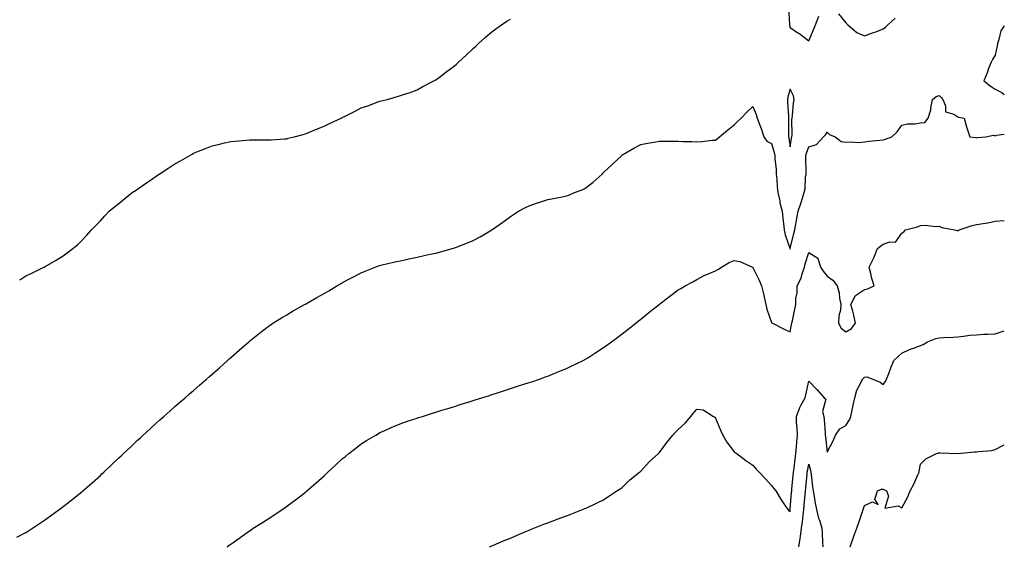
# Model space of a CAD drawing. Units: inches. Extents: x 899843 to 902483, y 7266218 to 7268858.
# Drawn here: x 901955 to 902483, y 7267692 to 7267975 of the extents above; entities that cross this region are included whole.
import ezdxf

# ---------------------------------------------------------------- set-up
doc = ezdxf.new("R2010")
doc.units = ezdxf.units.IN
doc.header["$MEASUREMENT"] = 0
doc.layers.add('Contour_89987266', color=7, linetype='Continuous', true_color=0x028291)

msp = doc.modelspace()

# ---------------------------------------------------------------- linework, layer by layer
at = {"layer": 'Contour_89987266'}
for points in [[(902367.24, 7267981.11, 3308), (902367.82, 7267972.15, 3308), (902367.8, 7267971.92, 3308), (902367.82, 7267971.7, 3308), (902368.05, 7267970.42, 3308), (902372.3, 7267967.67, 3308), (902373.24, 7267967.11, 3308), (902378.05, 7267963.27, 3308), (902380.63, 7267969.33, 3308), (902381.71, 7267971.92, 3308), (902383.41, 7267976.56, 3308)], [(902393.99, 7267977.86, 3308), (902398.05, 7267972.96, 3308), (902398.54, 7267972.41, 3308), (902399.05, 7267971.92, 3308), (902403.93, 7267967.8, 3308), (902408.05, 7267965.96, 3308), (902412.29, 7267967.68, 3308), (902414.58, 7267968.44, 3308), (902418.05, 7267969.72, 3308), (902419.21, 7267970.76, 3308), (902420.59, 7267971.92, 3308), (902424.45, 7267975.52, 3308)], [(901954.78, 7267835.19, 3308), (901958.05, 7267837.32, 3308), (901961.28, 7267838.69, 3308), (901967.8, 7267841.92, 3308), (901967.97, 7267842.01, 3308), (901968.38, 7267842.25, 3308), (901974.33, 7267845.63, 3308), (901978.05, 7267848.05, 3308), (901980.31, 7267849.66, 3308), (901983.36, 7267851.92, 3308), (901985.91, 7267854.06, 3308), (901988.05, 7267856.17, 3308), (901990.77, 7267859.2, 3308), (901993.38, 7267861.92, 3308), (901995.59, 7267864.37, 3308), (901998.05, 7267866.85, 3308), (902000.44, 7267869.53, 3308), (902002.87, 7267871.92, 3308), (902005.69, 7267874.28, 3308), (902008.05, 7267876.12, 3308), (902011.22, 7267878.75, 3308), (902015.2, 7267881.92, 3308), (902016.92, 7267883.05, 3308), (902018.05, 7267883.8, 3308), (902022.83, 7267887.14, 3308), (902024.35, 7267888.22, 3308), (902028.05, 7267890.84, 3308), (902028.69, 7267891.28, 3308), (902029.63, 7267891.92, 3308), (902034.78, 7267895.19, 3308), (902038.05, 7267897.35, 3308), (902040.98, 7267898.99, 3308), (902046.07, 7267901.92, 3308), (902047.34, 7267902.63, 3308), (902048.05, 7267903.02, 3308), (902049.9, 7267903.77, 3308), (902054.41, 7267905.56, 3308), (902058.05, 7267907.02, 3308), (902062.03, 7267907.94, 3308), (902064.73, 7267908.6, 3308), (902068.05, 7267909.38, 3308), (902070.39, 7267909.58, 3308), (902076.25, 7267910.12, 3308), (902078.05, 7267910.26, 3308), (902079.71, 7267910.25, 3308), (902086.35, 7267910.21, 3308), (902088.05, 7267910.19, 3308), (902089.63, 7267910.34, 3308), (902096.87, 7267910.75, 3308), (902098.05, 7267910.85, 3308), (902098.87, 7267911.1, 3308), (902102.09, 7267911.92, 3308), (902106.82, 7267913.15, 3308), (902108.05, 7267913.41, 3308), (902110.59, 7267914.46, 3308), (902114.02, 7267915.94, 3308), (902118.05, 7267917.52, 3308), (902121.01, 7267918.96, 3308), (902127.17, 7267921.92, 3308), (902127.75, 7267922.22, 3308), (902128.05, 7267922.38, 3308), (902128.97, 7267922.84, 3308), (902134.43, 7267925.53, 3308), (902138.05, 7267927.41, 3308), (902141.49, 7267928.48, 3308), (902146.53, 7267930.41, 3308), (902148.05, 7267930.93, 3308), (902148.87, 7267931.11, 3308), (902152.01, 7267931.92, 3308), (902156.74, 7267933.23, 3308), (902158.05, 7267933.66, 3308), (902160.68, 7267934.55, 3308), (902164.26, 7267935.72, 3308), (902168.05, 7267937.08, 3308), (902171.1, 7267938.87, 3308), (902177.02, 7267941.92, 3308), (902177.73, 7267942.24, 3308), (902178.05, 7267942.39, 3308), (902180, 7267943.87, 3308), (902183.46, 7267946.51, 3308), (902188.05, 7267949.88, 3308), (902189.1, 7267950.88, 3308), (902190.25, 7267951.92, 3308), (902194.28, 7267955.7, 3308), (902198.05, 7267959.21, 3308), (902199.44, 7267960.52, 3308), (902200.96, 7267961.92, 3308), (902204.67, 7267965.3, 3308), (902208.05, 7267968.27, 3308), (902210.17, 7267969.8, 3308), (902213.25, 7267971.92, 3308), (902216.14, 7267973.83, 3308), (902218.05, 7267975.01, 3308)], [(902483, 7267971.38, 3308), (902481.22, 7267968.76, 3308), (902480.12, 7267963.99, 3308), (902479.31, 7267961.92, 3308), (902479.25, 7267960.72, 3308), (902478.05, 7267955.74, 3308), (902476.59, 7267953.38, 3308), (902475.92, 7267951.92, 3308), (902474.6, 7267948.46, 3308), (902473.82, 7267946.15, 3308), (902471.95, 7267941.92, 3308), (902475.37, 7267939.24, 3308), (902478.05, 7267937.5, 3308), (902481.73, 7267935.6, 3308), (902483, 7267934.6, 3308)], [(901953.34, 7267697.2, 3307), (901958.05, 7267699.72, 3307), (901959.43, 7267700.54, 3307), (901961.62, 7267701.92, 3307), (901965.46, 7267704.51, 3307), (901968.05, 7267706.32, 3307), (901971.34, 7267708.64, 3307), (901975.93, 7267711.92, 3307), (901977.14, 7267712.84, 3307), (901978.05, 7267713.53, 3307), (901982.77, 7267717.2, 3307), (901985.55, 7267719.42, 3307), (901988.05, 7267721.41, 3307), (901988.33, 7267721.64, 3307), (901988.68, 7267721.92, 3307), (901993.66, 7267726.3, 3307), (901998.05, 7267730.25, 3307), (901998.93, 7267731.04, 3307), (901999.91, 7267731.92, 3307), (902004.09, 7267735.88, 3307), (902008.05, 7267739.64, 3307), (902009.22, 7267740.75, 3307), (902010.46, 7267741.92, 3307), (902014.34, 7267745.63, 3307), (902018.05, 7267749.11, 3307), (902019.51, 7267750.46, 3307), (902021.1, 7267751.92, 3307), (902024.71, 7267755.26, 3307), (902028.05, 7267758.29, 3307), (902029.96, 7267760.01, 3307), (902032.12, 7267761.92, 3307), (902035.27, 7267764.7, 3307), (902038.05, 7267767.15, 3307), (902040.6, 7267769.37, 3307), (902043.53, 7267771.92, 3307), (902045.96, 7267774.02, 3307), (902048.05, 7267775.82, 3307), (902051.29, 7267778.68, 3307), (902055.03, 7267781.92, 3307), (902056.64, 7267783.33, 3307), (902058.05, 7267784.55, 3307), (902061.94, 7267788.03, 3307), (902066.3, 7267791.92, 3307), (902067.22, 7267792.75, 3307), (902068.05, 7267793.47, 3307), (902072.52, 7267797.45, 3307), (902077.63, 7267801.92, 3307), (902077.86, 7267802.12, 3307), (902078.05, 7267802.27, 3307), (902079.87, 7267803.74, 3307), (902083.38, 7267806.6, 3307), (902088.05, 7267810.12, 3307), (902089.08, 7267810.88, 3307), (902090.61, 7267811.92, 3307), (902095.17, 7267814.79, 3307), (902098.05, 7267816.43, 3307), (902101.5, 7267818.47, 3307), (902107.56, 7267821.92, 3307), (902107.88, 7267822.1, 3307), (902108.05, 7267822.18, 3307), (902108.65, 7267822.52, 3307), (902114.27, 7267825.7, 3307), (902118.05, 7267827.86, 3307), (902120.65, 7267829.32, 3307), (902124.99, 7267831.92, 3307), (902126.93, 7267833.04, 3307), (902128.05, 7267833.73, 3307), (902131.78, 7267835.65, 3307), (902133.46, 7267836.51, 3307), (902138.05, 7267838.95, 3307), (902140.16, 7267839.81, 3307), (902145.47, 7267841.92, 3307), (902147.34, 7267842.63, 3307), (902148.05, 7267842.88, 3307), (902149.28, 7267843.15, 3307), (902155.35, 7267844.62, 3307), (902158.05, 7267845.2, 3307), (902162.24, 7267846.11, 3307), (902163.56, 7267846.41, 3307), (902168.05, 7267847.36, 3307), (902171.8, 7267848.17, 3307), (902175, 7267848.87, 3307), (902178.05, 7267849.55, 3307), (902179.93, 7267850.04, 3307), (902186.78, 7267851.92, 3307), (902187.77, 7267852.19, 3307), (902188.05, 7267852.28, 3307), (902188.66, 7267852.53, 3307), (902195.03, 7267854.94, 3307), (902198.05, 7267856.24, 3307), (902201.76, 7267858.21, 3307), (902208.05, 7267861.92, 3307), (902213.89, 7267866.07, 3307), (902218.05, 7267869.16, 3307), (902219.73, 7267870.23, 3307), (902222.44, 7267871.92, 3307), (902226.07, 7267873.9, 3307), (902228.05, 7267874.91, 3307), (902232.53, 7267876.4, 3307), (902233.3, 7267876.68, 3307), (902238.05, 7267878.17, 3307), (902241.19, 7267878.78, 3307), (902245.89, 7267879.76, 3307), (902248.05, 7267880.19, 3307), (902249.33, 7267880.64, 3307), (902252.49, 7267881.92, 3307), (902256.5, 7267883.47, 3307), (902258.05, 7267884.22, 3307), (902262.39, 7267887.58, 3307), (902267.22, 7267891.92, 3307), (902267.66, 7267892.31, 3307), (902268.05, 7267892.68, 3307), (902272.79, 7267897.18, 3307), (902277.76, 7267901.92, 3307), (902277.91, 7267902.06, 3307), (902278.05, 7267902.17, 3307), (902278.63, 7267902.51, 3307), (902284.27, 7267905.7, 3307), (902288.05, 7267907.73, 3307), (902291.58, 7267908.39, 3307), (902295.13, 7267908.99, 3307), (902298.05, 7267909.54, 3307), (902300.41, 7267909.56, 3307), (902305.61, 7267909.48, 3307), (902308.05, 7267909.5, 3307), (902310.53, 7267909.44, 3307), (902315.42, 7267909.29, 3307), (902318.05, 7267909.24, 3307), (902320.66, 7267909.31, 3307), (902326.19, 7267910.06, 3307), (902328.05, 7267910.11, 3307), (902329.1, 7267910.88, 3307), (902330.13, 7267911.92, 3307), (902334.56, 7267915.41, 3307), (902338.05, 7267918.34, 3307), (902339.91, 7267920.06, 3307), (902341.8, 7267921.92, 3307), (902344.94, 7267925.03, 3307), (902348.05, 7267928.08, 3307), (902349.91, 7267923.78, 3307), (902350.48, 7267921.92, 3307), (902351.83, 7267918.14, 3307), (902352.49, 7267916.36, 3307), (902354.01, 7267911.92, 3307), (902355.69, 7267909.56, 3307), (902358.05, 7267908.25, 3307), (902359.53, 7267903.39, 3307), (902359.84, 7267901.92, 3307), (902359.9, 7267900.07, 3307), (902360.62, 7267894.5, 3307), (902360.69, 7267891.92, 3307), (902361.04, 7267888.93, 3307), (902361.11, 7267884.98, 3307), (902361.56, 7267881.92, 3307), (902362.5, 7267877.47, 3307), (902362.61, 7267876.48, 3307), (902363.86, 7267871.92, 3307), (902364.12, 7267867.99, 3307), (902364.57, 7267865.41, 3307), (902364.86, 7267861.92, 3307), (902365.49, 7267859.36, 3307), (902367.9, 7267852.07, 3307), (902367.94, 7267851.92, 3307), (902367.97, 7267851.83, 3307), (902368.05, 7267851.54, 3307), (902368.1, 7267851.86, 3307), (902368.14, 7267852.02, 3307), (902370.04, 7267859.94, 3307), (902370.57, 7267861.92, 3307), (902371.15, 7267865.02, 3307), (902371.65, 7267868.32, 3307), (902372.38, 7267871.92, 3307), (902373.9, 7267876.07, 3307), (902374.58, 7267878.45, 3307), (902375.71, 7267881.92, 3307), (902376.09, 7267883.88, 3307), (902376.43, 7267890.3, 3307), (902376.68, 7267891.92, 3307), (902376.62, 7267893.35, 3307), (902376.6, 7267900.47, 3307), (902376.54, 7267901.92, 3307), (902376.83, 7267903.14, 3307), (902378.05, 7267906.41, 3307), (902382.3, 7267907.66, 3307), (902386.08, 7267911.92, 3307), (902387.01, 7267912.96, 3307), (902388.05, 7267914.37, 3307), (902389.23, 7267913.1, 3307), (902392.18, 7267911.92, 3307), (902395.52, 7267909.39, 3307), (902398.05, 7267908.94, 3307), (902400.72, 7267909.25, 3307), (902405.01, 7267908.88, 3307), (902408.05, 7267909.12, 3307), (902410.41, 7267909.56, 3307), (902416.17, 7267910.05, 3307), (902418.05, 7267910.34, 3307), (902419.31, 7267910.66, 3307), (902422.69, 7267911.92, 3307), (902425.44, 7267914.53, 3307), (902428.05, 7267918.04, 3307), (902431.1, 7267918.86, 3307), (902434.97, 7267918.84, 3307), (902438.05, 7267919.37, 3307), (902440.34, 7267919.63, 3307), (902442.19, 7267921.92, 3307), (902443.64, 7267926.33, 3307), (902443.61, 7267927.48, 3307), (902444.46, 7267931.92, 3307), (902446.41, 7267933.56, 3307), (902448.05, 7267934.08, 3307), (902449.1, 7267932.97, 3307), (902450.06, 7267931.92, 3307), (902451.54, 7267928.43, 3307), (902451.48, 7267925.35, 3307), (902455.98, 7267923.98, 3307), (902458.05, 7267922.63, 3307), (902458.49, 7267922.37, 3307), (902461.39, 7267921.92, 3307), (902462.79, 7267917.18, 3307), (902462.89, 7267916.75, 3307), (902464.43, 7267911.92, 3307), (902467.58, 7267911.44, 3307), (902468.05, 7267911.38, 3307), (902468.49, 7267911.48, 3307), (902473.11, 7267911.92, 3307), (902477.21, 7267912.75, 3307), (902478.05, 7267912.45, 3307), (902478.88, 7267912.75, 3307), (902483, 7267913.32, 3307)], [(902066.07, 7267691.92, 3306), (902067.2, 7267692.77, 3306), (902068.05, 7267693.45, 3306), (902072.87, 7267696.74, 3306), (902073.08, 7267696.88, 3306), (902078.05, 7267700.55, 3306), (902078.88, 7267701.09, 3306), (902080, 7267701.92, 3306), (902084.98, 7267704.99, 3306), (902088.05, 7267707.04, 3306), (902091.08, 7267708.89, 3306), (902095.53, 7267711.92, 3306), (902097.03, 7267712.94, 3306), (902098.05, 7267713.67, 3306), (902102.83, 7267717.14, 3306), (902104.93, 7267718.8, 3306), (902108.05, 7267721.24, 3306), (902108.44, 7267721.54, 3306), (902108.89, 7267721.92, 3306), (902113.77, 7267726.21, 3306), (902118.05, 7267730.09, 3306), (902119.02, 7267730.95, 3306), (902120.1, 7267731.92, 3306), (902124.21, 7267735.76, 3306), (902128.05, 7267739.28, 3306), (902129.49, 7267740.48, 3306), (902131.28, 7267741.92, 3306), (902135.03, 7267744.94, 3306), (902138.05, 7267747.22, 3306), (902140.92, 7267749.05, 3306), (902145.76, 7267751.92, 3306), (902147.21, 7267752.76, 3306), (902148.05, 7267753.22, 3306), (902150.38, 7267754.24, 3306), (902154.06, 7267755.91, 3306), (902158.05, 7267757.59, 3306), (902161.24, 7267758.73, 3306), (902166.71, 7267760.58, 3306), (902168.05, 7267761.04, 3306), (902168.71, 7267761.26, 3306), (902170.83, 7267761.92, 3306), (902176.33, 7267763.64, 3306), (902178.05, 7267764.18, 3306), (902181.33, 7267765.19, 3306), (902183.95, 7267766.01, 3306), (902188.05, 7267767.28, 3306), (902191.58, 7267768.39, 3306), (902195.87, 7267769.73, 3306), (902198.05, 7267770.43, 3306), (902199.19, 7267770.78, 3306), (902202.8, 7267771.92, 3306), (902206.77, 7267773.2, 3306), (902208.05, 7267773.61, 3306), (902210.54, 7267774.4, 3306), (902214.34, 7267775.63, 3306), (902218.05, 7267776.81, 3306), (902221.91, 7267778.06, 3306), (902225.25, 7267779.12, 3306), (902228.05, 7267780.01, 3306), (902229.48, 7267780.48, 3306), (902233.72, 7267781.92, 3306), (902236.93, 7267783.04, 3306), (902238.05, 7267783.43, 3306), (902240.64, 7267784.51, 3306), (902244.05, 7267785.91, 3306), (902248.05, 7267787.55, 3306), (902250.99, 7267788.98, 3306), (902257.04, 7267791.92, 3306), (902257.7, 7267792.26, 3306), (902258.05, 7267792.45, 3306), (902259.51, 7267793.38, 3306), (902263.82, 7267796.16, 3306), (902268.05, 7267798.85, 3306), (902269.83, 7267800.14, 3306), (902272.33, 7267801.92, 3306), (902275.59, 7267804.38, 3306), (902278.05, 7267806.2, 3306), (902281.21, 7267808.76, 3306), (902285.31, 7267811.92, 3306), (902286.82, 7267813.14, 3306), (902288.05, 7267814.14, 3306), (902292.34, 7267817.63, 3306), (902297.79, 7267821.92, 3306), (902298.05, 7267822.13, 3306), (902298.99, 7267822.86, 3306), (902303.56, 7267826.41, 3306), (902308.05, 7267829.72, 3306), (902309.41, 7267830.56, 3306), (902311.85, 7267831.92, 3306), (902315.82, 7267834.16, 3306), (902318.05, 7267835.3, 3306), (902322.27, 7267837.7, 3306), (902324.62, 7267838.48, 3306), (902328.05, 7267839.94, 3306), (902329.26, 7267840.71, 3306), (902331.22, 7267841.92, 3306), (902335.44, 7267844.53, 3306), (902338.05, 7267845.46, 3306), (902341.06, 7267844.93, 3306), (902347.83, 7267841.92, 3306), (902347.98, 7267841.85, 3306), (902348.05, 7267841.81, 3306), (902351.39, 7267835.26, 3306), (902352.71, 7267831.92, 3306), (902353.8, 7267827.66, 3306), (902354.15, 7267825.83, 3306), (902355.05, 7267821.92, 3306), (902355.61, 7267819.48, 3306), (902358.05, 7267812.25, 3306), (902358.25, 7267812.12, 3306), (902358.6, 7267811.92, 3306), (902364.84, 7267808.71, 3306), (902368.05, 7267807.22, 3306), (902368.83, 7267811.14, 3306), (902369.05, 7267811.92, 3306), (902369.32, 7267813.2, 3306), (902370.58, 7267819.39, 3306), (902371.16, 7267821.92, 3306), (902371.22, 7267825.08, 3306), (902371.83, 7267828.14, 3306), (902371.88, 7267831.92, 3306), (902373.94, 7267836.03, 3306), (902374.53, 7267838.4, 3306), (902375.79, 7267841.92, 3306), (902376.2, 7267843.77, 3306), (902378.05, 7267849.86, 3306), (902382.89, 7267846.76, 3306), (902384.37, 7267841.92, 3306), (902385.87, 7267839.74, 3306), (902388.05, 7267837.15, 3306), (902391.07, 7267834.94, 3306), (902393.42, 7267831.92, 3306), (902394.38, 7267828.25, 3306), (902394.62, 7267825.35, 3306), (902395.3, 7267821.92, 3306), (902395.1, 7267818.96, 3306), (902394.16, 7267815.82, 3306), (902393.99, 7267811.92, 3306), (902395.43, 7267809.29, 3306), (902398.05, 7267807.25, 3306), (902400.96, 7267809.02, 3306), (902403.22, 7267811.92, 3306), (902402.36, 7267816.24, 3306), (902401.65, 7267818.32, 3306), (902400.75, 7267821.92, 3306), (902403.14, 7267826.83, 3306), (902408.05, 7267830.01, 3306), (902409.64, 7267830.33, 3306), (902413.2, 7267831.92, 3306), (902411.94, 7267835.81, 3306), (902411.36, 7267838.61, 3306), (902410.47, 7267841.92, 3306), (902413.05, 7267846.92, 3306), (902414.9, 7267851.92, 3306), (902416.67, 7267853.3, 3306), (902418.05, 7267854.31, 3306), (902421.66, 7267855.53, 3306), (902424.64, 7267855.33, 3306), (902428.05, 7267860.11, 3306), (902429.04, 7267860.93, 3306), (902429.94, 7267861.92, 3306), (902436.37, 7267863.6, 3306), (902438.05, 7267864.29, 3306), (902440.59, 7267864.46, 3306), (902446.22, 7267863.75, 3306), (902448.05, 7267863.93, 3306), (902449.41, 7267863.28, 3306), (902456.29, 7267861.92, 3306), (902457.76, 7267861.63, 3306), (902458.05, 7267861.62, 3306), (902458.27, 7267861.7, 3306), (902458.79, 7267861.92, 3306), (902465.67, 7267864.29, 3306), (902468.05, 7267864.76, 3306), (902471.58, 7267865.45, 3306), (902474.19, 7267865.78, 3306), (902478.05, 7267866.68, 3306), (902482.97, 7267867, 3306), (902483, 7267867, 3306)], [(902206.87, 7267691.92, 3305), (902207.71, 7267692.26, 3305), (902208.05, 7267692.41, 3305), (902208.89, 7267692.77, 3305), (902214.71, 7267695.26, 3305), (902218.05, 7267696.68, 3305), (902221.73, 7267698.24, 3305), (902226.26, 7267700.13, 3305), (902228.05, 7267700.88, 3305), (902228.78, 7267701.19, 3305), (902230.56, 7267701.92, 3305), (902235.95, 7267704.02, 3305), (902238.05, 7267704.83, 3305), (902242.72, 7267706.6, 3305), (902243.2, 7267706.77, 3305), (902248.05, 7267708.6, 3305), (902250.43, 7267709.54, 3305), (902256.63, 7267711.92, 3305), (902257.67, 7267712.3, 3305), (902258.05, 7267712.44, 3305), (902259.02, 7267712.89, 3305), (902264.5, 7267715.47, 3305), (902268.05, 7267717.07, 3305), (902270.88, 7267719.1, 3305), (902275.17, 7267721.92, 3305), (902276.89, 7267723.08, 3305), (902278.05, 7267723.82, 3305), (902282.16, 7267727.81, 3305), (902287.32, 7267731.92, 3305), (902287.71, 7267732.26, 3305), (902288.05, 7267732.54, 3305), (902292.52, 7267737.45, 3305), (902297.44, 7267741.92, 3305), (902297.74, 7267742.23, 3305), (902298.05, 7267742.53, 3305), (902302.02, 7267747.95, 3305), (902305.21, 7267751.92, 3305), (902306.52, 7267753.45, 3305), (902308.05, 7267754.89, 3305), (902311.74, 7267758.23, 3305), (902314.81, 7267761.92, 3305), (902316.28, 7267763.7, 3305), (902318.05, 7267765.72, 3305), (902321.47, 7267765.34, 3305), (902326.99, 7267761.92, 3305), (902327.63, 7267761.5, 3305), (902328.05, 7267761.01, 3305), (902330.73, 7267754.6, 3305), (902331.98, 7267751.92, 3305), (902334.22, 7267748.08, 3305), (902338.05, 7267742.97, 3305), (902338.65, 7267742.52, 3305), (902339.51, 7267741.92, 3305), (902344.41, 7267738.29, 3305), (902348.05, 7267735.75, 3305), (902349.81, 7267733.68, 3305), (902351.52, 7267731.92, 3305), (902354.71, 7267728.57, 3305), (902358.05, 7267724.82, 3305), (902359.32, 7267723.2, 3305), (902360.38, 7267721.92, 3305), (902363.32, 7267717.19, 3305), (902364.42, 7267715.54, 3305), (902366.81, 7267711.92, 3305), (902367.42, 7267711.29, 3305), (902368.05, 7267710.94, 3305), (902368.17, 7267711.8, 3305), (902368.18, 7267711.92, 3305), (902368.19, 7267712.07, 3305), (902368.87, 7267721.1, 3305), (902368.93, 7267721.92, 3305), (902369.03, 7267722.9, 3305), (902369.74, 7267730.23, 3305), (902369.91, 7267731.92, 3305), (902370.21, 7267734.08, 3305), (902370.8, 7267739.17, 3305), (902371.22, 7267741.92, 3305), (902371.48, 7267745.35, 3305), (902371.69, 7267748.28, 3305), (902371.97, 7267751.92, 3305), (902371.9, 7267755.77, 3305), (902371.59, 7267758.38, 3305), (902371.52, 7267761.92, 3305), (902373.22, 7267766.75, 3305), (902373.89, 7267767.77, 3305), (902376.24, 7267771.92, 3305), (902376.56, 7267773.41, 3305), (902378.05, 7267780.88, 3305), (902382.4, 7267776.27, 3305), (902386.28, 7267771.92, 3305), (902387.34, 7267771.21, 3305), (902385.5, 7267764.47, 3305), (902386.16, 7267761.92, 3305), (902386.32, 7267760.18, 3305), (902386.86, 7267753.11, 3305), (902386.97, 7267751.92, 3305), (902387.08, 7267750.95, 3305), (902388.05, 7267742.67, 3305), (902391.18, 7267748.79, 3305), (902392.51, 7267751.92, 3305), (902394.78, 7267755.19, 3305), (902398.05, 7267757.08, 3305), (902399.98, 7267759.99, 3305), (902400.66, 7267761.92, 3305), (902401.39, 7267765.26, 3305), (902401.97, 7267768, 3305), (902402.84, 7267771.92, 3305), (902403.92, 7267776.04, 3305), (902406.08, 7267779.96, 3305), (902406.91, 7267781.92, 3305), (902407.48, 7267782.49, 3305), (902408.05, 7267782.97, 3305), (902409.28, 7267783.15, 3305), (902412.51, 7267781.92, 3305), (902416.38, 7267780.26, 3305), (902418.05, 7267778.94, 3305), (902419.26, 7267780.71, 3305), (902419.87, 7267781.92, 3305), (902420.97, 7267784.84, 3305), (902422.04, 7267787.93, 3305), (902423.69, 7267791.92, 3305), (902425.99, 7267793.98, 3305), (902428.05, 7267795.8, 3305), (902432.21, 7267797.77, 3305), (902434.85, 7267798.72, 3305), (902438.05, 7267800.02, 3305), (902439.47, 7267800.5, 3305), (902441.72, 7267801.92, 3305), (902446.34, 7267803.63, 3305), (902448.05, 7267803.97, 3305), (902450.34, 7267804.21, 3305), (902455.62, 7267804.35, 3305), (902458.05, 7267804.63, 3305), (902461.04, 7267804.91, 3305), (902464.56, 7267805.41, 3305), (902468.05, 7267805.71, 3305), (902472.07, 7267805.94, 3305), (902474.04, 7267805.93, 3305), (902478.05, 7267806.2, 3305), (902482.38, 7267807.59, 3305), (902483, 7267807.8, 3305)], [(902400.34, 7267691.92, 3304), (902402.35, 7267697.62, 3304), (902403.86, 7267701.92, 3304), (902404.93, 7267705.05, 3304), (902406.96, 7267710.83, 3304), (902407.34, 7267711.92, 3304), (902407.51, 7267712.46, 3304), (902408.05, 7267714.13, 3304), (902412.26, 7267716.13, 3304), (902415.26, 7267714.71, 3304), (902413.59, 7267717.46, 3304), (902414.99, 7267721.92, 3304), (902417.12, 7267722.86, 3304), (902418.05, 7267722.85, 3304), (902418.73, 7267722.59, 3304), (902419.76, 7267721.92, 3304), (902420.84, 7267719.13, 3304), (902418.86, 7267712.73, 3304), (902426.04, 7267713.93, 3304), (902428.05, 7267712.91, 3304), (902431.23, 7267718.74, 3304), (902432.44, 7267721.92, 3304), (902434.45, 7267725.51, 3304), (902436.66, 7267730.53, 3304), (902437.33, 7267731.92, 3304), (902437.39, 7267732.57, 3304), (902438.05, 7267736.3, 3304), (902440.84, 7267739.13, 3304), (902446.63, 7267741.92, 3304), (902447.71, 7267742.26, 3304), (902448.05, 7267742.6, 3304), (902448.49, 7267742.36, 3304), (902458.01, 7267741.96, 3304), (902458.05, 7267741.95, 3304), (902458.07, 7267741.95, 3304), (902467.07, 7267742.9, 3304), (902468.05, 7267742.84, 3304), (902469.2, 7267743.07, 3304), (902476.35, 7267743.62, 3304), (902478.05, 7267744.09, 3304), (902482.6, 7267746.46, 3304), (902483, 7267746.7, 3304)], [(902372.78, 7267691.92, 3304), (902373.5, 7267696.46, 3304), (902373.59, 7267697.47, 3304), (902374.22, 7267701.92, 3304), (902374.67, 7267705.31, 3304), (902375.13, 7267709, 3304), (902375.51, 7267711.92, 3304), (902375.7, 7267714.27, 3304), (902376.21, 7267720.08, 3304), (902376.37, 7267721.92, 3304), (902376.51, 7267723.46, 3304), (902377.21, 7267731.08, 3304), (902377.29, 7267731.92, 3304), (902377.39, 7267732.58, 3304), (902378.05, 7267736.28, 3304), (902378.94, 7267732.82, 3304), (902379.12, 7267731.92, 3304), (902379.3, 7267730.66, 3304), (902380.18, 7267724.05, 3304), (902380.51, 7267721.92, 3304), (902381.03, 7267718.94, 3304), (902381.51, 7267715.38, 3304), (902382.17, 7267711.92, 3304), (902383.4, 7267707.26, 3304), (902383.77, 7267706.21, 3304), (902385.06, 7267701.92, 3304), (902385.32, 7267699.2, 3304), (902385.5, 7267694.47, 3304), (902385.72, 7267691.92, 3304)]]:
    msp.add_polyline3d(points, dxfattribs=at)
msp.add_polyline3d([(902368.05, 7267906.56, 3308), (902368.76, 7267911.21, 3308), (902368.97, 7267911.92, 3308), (902369.12, 7267912.99, 3308), (902369.05, 7267920.92, 3308), (902369.25, 7267921.92, 3308), (902369.44, 7267923.32, 3308), (902369.94, 7267930.03, 3308), (902370.24, 7267931.92, 3308), (902369.98, 7267933.84, 3308), (902368.05, 7267937.39, 3308), (902366.84, 7267933.13, 3308), (902366.67, 7267931.92, 3308), (902366.75, 7267930.62, 3308), (902367.14, 7267922.83, 3308), (902367.2, 7267921.92, 3308), (902367.23, 7267921.11, 3308), (902367.17, 7267912.8, 3308), (902367.21, 7267911.92, 3308), (902367.38, 7267911.25, 3308)], close=True, dxfattribs=at)

doc.saveas('drawing.dxf')
